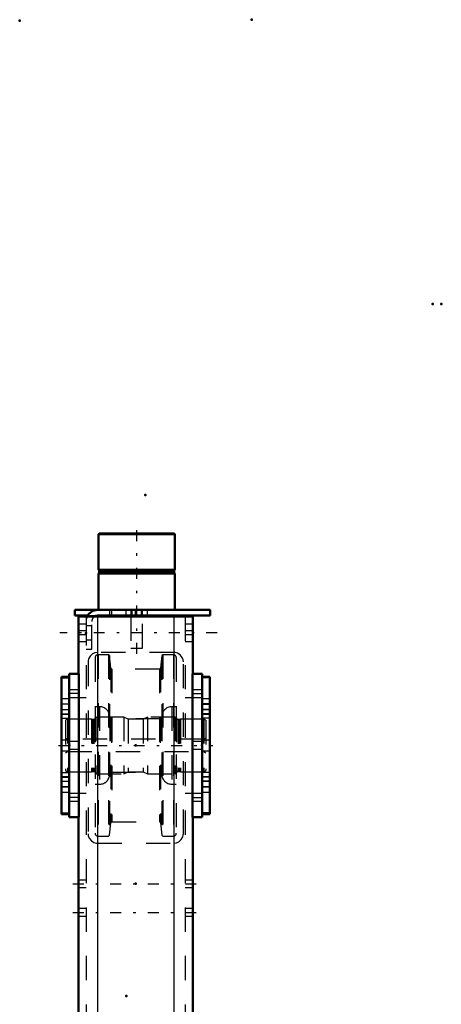
# Model space of a CAD drawing. Units: inches. Extents: x 19 to 237, y 19 to 233.
# Drawn here: x 97 to 114, y 193 to 233 of the extents above; entities that cross this region are included whole.
import ezdxf

# ---------------------------------------------------------------- set-up
doc = ezdxf.new("R2010")
doc.units = ezdxf.units.IN
doc.header["$MEASUREMENT"] = 0
doc.linetypes.add('Center', pattern=[1.5, 0.45, -0.5, 0.05, -0.5])
doc.linetypes.add('Dashed', pattern=[2, 1, -1])
for name, color, linetype, lineweight in [('2d ConnectionPoints', 7, 'Continuous', 50), ('AM_0', 7, 'Continuous', 50), ('AM_4', 3, 'Continuous', 25), ('AM_7', 7, 'Center', 25), ('AM_9', 6, 'Dashed', 25)]:
    doc.layers.add(name, color=color, linetype=linetype, lineweight=lineweight)

# ---------------------------------------------------------------- blocks, each defined once
blk = doc.blocks.new('127_D_5774150_3_0_in_PL7HT_1_1_GN_Wire_Rope_Hoist_900')
at = {"layer": 'AM_0'}
for p, q in [((100.116, 212.174), (100.089, 212.147)), ((100.089, 212.147), (100.089, 210.678)), ((100.089, 212.147), (103.238, 212.147)), ((100.116, 212.174), (103.212, 212.174)), ((103.238, 212.147), (103.212, 212.174)), ((103.238, 210.678), (103.238, 212.147)), ((100.089, 210.678), (100.12, 210.639)), ((100.089, 210.678), (103.238, 210.678)), ((100.12, 210.559), (100.089, 210.521)), ((100.089, 210.521), (100.089, 209.024)), ((100.089, 210.521), (103.238, 210.521)), ((100.12, 210.639), (100.12, 210.559)), ((100.12, 210.639), (103.207, 210.639)), ((100.12, 210.559), (103.207, 210.559)), ((103.207, 210.639), (103.238, 210.678)), ((103.207, 210.559), (103.207, 210.639)), ((103.238, 210.521), (103.207, 210.559)), ((103.238, 209.024), (103.238, 210.521)), ((101.427, 208.788), (101.427, 208.749)), ((101.9, 208.749), (101.9, 208.788))]:
    blk.add_line(p, q, dxfattribs=at)
at = {"layer": 'AM_7'}
blk.add_line((101.664, 207.213), (101.664, 212.41), dxfattribs=at)
at = {"layer": 'AM_9'}
for p, q in [((101.427, 209.024), (101.427, 208.788)), ((101.9, 208.788), (101.9, 209.024)), ((101.427, 208.749), (101.427, 207.45)), ((101.9, 207.45), (101.9, 208.749)), ((101.427, 207.45), (101.9, 207.45))]:
    blk.add_line(p, q, dxfattribs=at)
blk = doc.blocks.new('128_2571201830_3_0_in_PL7HT_1_1_GN_Wire_Rope_Hoist_900')
at = {"layer": 'AM_0'}
for p, q in [((99.105, 209.024), (104.695, 209.024)), ((99.105, 209.024), (99.105, 208.788)), ((99.105, 208.788), (99.64, 208.788)), ((100.049, 208.788), (104.695, 208.788)), ((104.695, 209.024), (104.695, 208.788))]:
    blk.add_line(p, q, dxfattribs=at)
for radius, end in [(0.472, 155.4144), (0.236, 123.6845)]:
    blk.add_arc((100.049, 208.552), radius, 90, end, dxfattribs=at)
at = {"layer": 'AM_7'}
for p, q in [((101.86, 208.776), (101.86, 209.036)), ((104.99, 208.08), (98.494, 208.08))]:
    blk.add_line(p, q, dxfattribs=at)
at = {"layer": 'AM_9'}
for p, q in [((99.64, 208.788), (100.049, 208.788)), ((100.542, 209.024), (100.542, 208.788)), ((100.64, 208.788), (100.64, 209.024)), ((101.211, 209.024), (101.211, 208.788)), ((101.467, 209.024), (101.467, 208.788)), ((101.605, 209.024), (101.605, 208.788)), ((101.86, 209.024), (101.86, 208.788)), ((102.116, 208.788), (102.116, 209.024)), ((99.577, 208.552), (99.577, 207.41)), ((99.813, 207.41), (99.813, 208.552)), ((99.813, 208.365), (99.577, 208.365)), ((99.577, 207.794), (99.813, 207.794)), ((99.577, 207.41), (99.813, 207.41))]:
    blk.add_line(p, q, dxfattribs=at)
for radius, start in [(0.472, 155.4144), (0.236, 123.6845)]:
    blk.add_arc((100.049, 208.552), radius, start, 180, dxfattribs=at)
blk = doc.blocks.new('135_2571204580_BEARING_COVER_W125_5_0_in_PL7HT_1_1_GN_Wire_Rope_Hoist_900')
at = {"layer": 'AM_0'}
for p, q in [((98.88, 206.27), (98.565, 206.27)), ((98.565, 200.597), (98.565, 206.27)), ((98.565, 200.597), (98.88, 200.597))]:
    blk.add_line(p, q, dxfattribs=at)
at = {"layer": 'AM_4'}
for p, q in [((98.565, 206.218), (98.88, 206.218)), ((98.565, 204.741), (98.88, 204.741)), ((98.565, 204.555), (98.88, 204.555)), ((98.565, 202.312), (98.88, 202.312)), ((98.565, 202.126), (98.88, 202.126)), ((98.565, 200.65), (98.88, 200.65))]:
    blk.add_line(p, q, dxfattribs=at)
at = {"layer": 'AM_7'}
for p, q in [((98.896, 205.138), (98.55, 205.138)), ((98.896, 201.729), (98.55, 201.729))]:
    blk.add_line(p, q, dxfattribs=at)
at = {"layer": 'AM_9'}
for p, q in [((98.565, 206.267), (98.88, 206.267)), ((98.88, 205.355), (98.565, 205.355)), ((98.565, 205.146), (98.88, 205.146)), ((98.565, 204.922), (98.88, 204.922)), ((98.565, 204.91), (98.88, 204.91)), ((98.88, 204.713), (98.565, 204.713)), ((98.88, 203.65), (98.565, 203.65)), ((98.565, 203.217), (98.88, 203.217)), ((98.565, 202.154), (98.88, 202.154)), ((98.565, 201.957), (98.88, 201.957)), ((98.88, 201.945), (98.565, 201.945)), ((98.565, 201.721), (98.88, 201.721)), ((98.565, 201.512), (98.88, 201.512)), ((98.565, 200.6), (98.88, 200.6))]:
    blk.add_line(p, q, dxfattribs=at)
blk = doc.blocks.new('136_2571204580_BEARING_COVER_W125_6_0_in_PL7HT_1_1_GN_Wire_Rope_Hoist_900')
at = {"layer": 'AM_0'}
for p, q in [((104.683, 206.27), (104.368, 206.27)), ((104.683, 206.27), (104.683, 200.597)), ((104.368, 200.597), (104.683, 200.597))]:
    blk.add_line(p, q, dxfattribs=at)
at = {"layer": 'AM_4'}
for p, q in [((104.683, 206.218), (104.368, 206.218)), ((104.683, 204.741), (104.368, 204.741)), ((104.683, 204.555), (104.368, 204.555)), ((104.683, 202.312), (104.368, 202.312)), ((104.683, 202.126), (104.368, 202.126)), ((104.683, 200.65), (104.368, 200.65))]:
    blk.add_line(p, q, dxfattribs=at)
at = {"layer": 'AM_7'}
for p, q in [((104.352, 205.138), (104.698, 205.138)), ((104.352, 201.729), (104.698, 201.729))]:
    blk.add_line(p, q, dxfattribs=at)
at = {"layer": 'AM_9'}
for p, q in [((104.683, 206.267), (104.368, 206.267)), ((104.683, 205.355), (104.368, 205.355)), ((104.683, 205.146), (104.368, 205.146)), ((104.368, 204.922), (104.683, 204.922)), ((104.683, 204.91), (104.368, 204.91)), ((104.683, 204.713), (104.368, 204.713)), ((104.683, 203.65), (104.368, 203.65)), ((104.368, 203.217), (104.683, 203.217)), ((104.368, 202.154), (104.683, 202.154)), ((104.683, 201.957), (104.368, 201.957)), ((104.683, 201.945), (104.368, 201.945)), ((104.683, 201.721), (104.368, 201.721)), ((104.368, 201.512), (104.683, 201.512)), ((104.683, 200.6), (104.368, 200.6))]:
    blk.add_line(p, q, dxfattribs=at)
blk = doc.blocks.new('138_2425421170_sh6_3_0_in_PL7HT_1_1_GN_Wire_Rope_Hoist_900')
at = {"layer": 'AM_7'}
blk.add_line((98.441, 203.434), (104.807, 203.434), dxfattribs=at)
at = {"layer": 'AM_9'}
for p, q in [((98.809, 204.516), (98.73, 204.471)), ((98.73, 204.471), (98.73, 202.396)), ((98.809, 204.516), (98.809, 202.351)), ((99.801, 204.516), (98.809, 204.516)), ((99.837, 204.507), (99.801, 204.516)), ((99.801, 204.516), (99.801, 202.351)), ((99.837, 204.507), (99.837, 202.361)), ((99.892, 204.504), (99.854, 204.504)), ((99.854, 204.504), (99.854, 202.363)), ((99.892, 204.504), (99.892, 202.363)), ((100.018, 204.607), (99.955, 204.567)), ((99.955, 204.567), (99.955, 202.3)), ((101.132, 204.607), (100.018, 204.607)), ((100.018, 204.607), (100.018, 202.26)), ((101.31, 204.516), (101.132, 204.607)), ((101.132, 204.607), (101.132, 202.26)), ((101.938, 204.516), (101.31, 204.516)), ((101.31, 204.516), (101.31, 202.351)), ((102.116, 204.607), (101.938, 204.516)), ((101.938, 204.516), (101.938, 202.351)), ((103.25, 204.607), (102.116, 204.607)), ((102.116, 204.607), (102.116, 202.26)), ((103.25, 204.607), (103.25, 202.26)), ((103.313, 204.567), (103.25, 204.607)), ((103.313, 204.567), (103.313, 202.3)), ((103.414, 204.504), (103.376, 204.504)), ((103.376, 204.504), (103.376, 202.363)), ((103.414, 204.504), (103.414, 202.363)), ((103.467, 204.516), (103.43, 204.507)), ((103.43, 204.507), (103.43, 202.361)), ((104.439, 204.516), (103.467, 204.516)), ((103.467, 204.516), (103.467, 202.351)), ((104.439, 204.516), (104.439, 202.351)), ((104.518, 204.471), (104.439, 204.516)), ((104.518, 204.471), (104.518, 202.396)), ((98.809, 203.69), (98.73, 203.735)), ((104.439, 203.69), (98.809, 203.69)), ((104.518, 203.735), (104.439, 203.69)), ((98.73, 203.132), (98.809, 203.178)), ((98.809, 203.178), (104.439, 203.178)), ((104.439, 203.178), (104.518, 203.132)), ((98.73, 202.396), (98.809, 202.351)), ((98.809, 202.351), (99.801, 202.351)), ((99.801, 202.351), (99.837, 202.361)), ((99.854, 202.363), (99.892, 202.363)), ((99.955, 202.3), (100.018, 202.26)), ((101.132, 202.26), (101.31, 202.351)), ((101.31, 202.351), (101.938, 202.351)), ((101.938, 202.351), (102.116, 202.26)), ((103.25, 202.26), (103.313, 202.3)), ((103.376, 202.363), (103.414, 202.363)), ((103.43, 202.361), (103.467, 202.351)), ((103.467, 202.351), (104.439, 202.351)), ((104.439, 202.351), (104.518, 202.396)), ((100.018, 202.26), (101.132, 202.26)), ((102.116, 202.26), (103.25, 202.26))]:
    blk.add_line(p, q, dxfattribs=at)
for centre, start, end in [((99.854, 204.567), 255.0049, 270), ((99.892, 204.567), 270, 0), ((103.376, 204.567), 180, 270), ((103.414, 204.567), 270, 284.9951), ((99.854, 202.3), 90, 104.9951), ((99.892, 202.3), 0, 90), ((103.376, 202.3), 90, 180), ((103.414, 202.3), 75.0049, 90)]:
    blk.add_arc(centre, 0.063, start, end, dxfattribs=at)
blk = doc.blocks.new('139_gskiiik0orvjoyx18a70ywfmm________0_in_PL7HT_1_1_GN_Wire_Rope_Hoist_900')
at = {"layer": 'AM_9'}
for p, q in [((100.502, 207.177), (100.068, 207.177)), ((100.068, 207.177), (100.068, 199.691)), ((100.541, 207.141), (100.502, 207.177)), ((100.502, 207.177), (100.502, 199.691)), ((102.746, 207.177), (102.707, 207.141)), ((103.18, 207.177), (102.746, 207.177)), ((102.746, 207.177), (102.746, 199.691)), ((103.18, 207.177), (103.18, 199.691)), ((99.95, 207.058), (99.95, 199.809)), ((100.595, 206.628), (100.541, 207.141)), ((100.541, 207.141), (100.541, 199.726)), ((102.707, 207.141), (102.653, 206.628)), ((102.707, 207.141), (102.707, 199.726)), ((103.299, 207.058), (103.299, 199.809)), ((100.595, 206.628), (100.595, 200.239)), ((102.606, 206.586), (100.642, 206.586)), ((100.642, 206.586), (100.642, 200.282)), ((102.606, 206.586), (102.606, 200.282)), ((102.653, 206.628), (102.653, 200.239)), ((100.135, 205.03), (99.95, 205.03)), ((100.135, 205.03), (100.135, 201.837)), ((103.299, 205.03), (103.113, 205.03)), ((103.113, 205.03), (103.113, 201.837)), ((100.55, 204.616), (100.55, 202.252)), ((102.628, 204.537), (100.62, 204.537)), ((100.62, 204.537), (100.62, 202.33)), ((102.628, 204.537), (102.628, 202.33)), ((102.699, 204.616), (102.699, 202.252)), ((100.62, 202.33), (102.628, 202.33)), ((99.95, 201.837), (100.135, 201.837)), ((103.113, 201.837), (103.299, 201.837)), ((100.642, 200.282), (102.606, 200.282)), ((100.541, 199.726), (100.595, 200.239)), ((102.653, 200.239), (102.707, 199.726)), ((100.068, 199.691), (100.502, 199.691)), ((100.502, 199.691), (100.541, 199.726)), ((102.707, 199.726), (102.746, 199.691)), ((102.746, 199.691), (103.18, 199.691))]:
    blk.add_line(p, q, dxfattribs=at)
for centre, radius, start, end in [((100.068, 207.058), 0.118, 90, 180), ((103.18, 207.058), 0.118, 0, 90), ((100.642, 206.633), 0.0473, 185.9993, 270), ((102.606, 206.633), 0.0473, 270, 354.0007), ((100.135, 204.616), 0.415, 0, 90), ((103.113, 204.616), 0.415, 90, 180), ((100.62, 204.608), 0.0709, 180, 270), ((102.628, 204.608), 0.0709, 270, 0), ((100.62, 202.26), 0.0709, 90, 180), ((102.628, 202.26), 0.0709, 0, 90), ((100.135, 202.252), 0.415, 270, 0), ((103.113, 202.252), 0.415, 180, 270), ((100.642, 200.234), 0.0473, 90, 174.0007), ((102.606, 200.234), 0.0473, 5.9993, 90), ((100.068, 199.809), 0.118, 180, 270), ((103.18, 199.809), 0.118, 270, 0)]:
    blk.add_arc(centre, radius, start, end, dxfattribs=at)
blk = doc.blocks.new('142_3637010230_TRAVEL_WHEEL_BEAM_0_in_PL7HT_1_1_GN_Wire_Rope_Hoist_900')
at = {"layer": 'AM_0'}
for p, q in [((99.262, 208.749), (103.986, 208.749)), ((99.262, 208.749), (99.262, 206.386)), ((103.986, 208.749), (103.986, 206.386)), ((98.88, 206.386), (99.274, 206.386)), ((98.88, 206.386), (98.88, 200.481)), ((99.274, 206.386), (99.274, 200.481)), ((103.974, 206.386), (103.974, 200.481)), ((104.368, 206.386), (103.974, 206.386)), ((104.368, 206.386), (104.368, 200.481)), ((98.88, 200.481), (99.274, 200.481)), ((99.262, 200.481), (99.262, 184.3)), ((104.368, 200.481), (103.974, 200.481)), ((103.986, 200.481), (103.986, 192.095)), ((99.262, 178.394), (99.262, 158.945)), ((103.986, 169.103), (103.986, 157.174)), ((98.88, 158.945), (99.274, 158.945)), ((98.88, 158.945), (98.88, 149.497)), ((99.274, 158.945), (99.274, 149.497)), ((103.974, 157.174), (103.974, 151.268)), ((104.368, 157.174), (103.974, 157.174)), ((104.368, 157.174), (104.368, 151.268)), ((104.368, 151.268), (103.974, 151.268)), ((103.986, 151.268), (103.986, 147.528)), ((98.88, 149.497), (99.274, 149.497)), ((99.262, 149.497), (99.262, 147.528)), ((99.262, 147.528), (103.986, 147.528))]:
    blk.add_line(p, q, dxfattribs=at)
at = {"layer": 'AM_4'}
for p, q in [((100.049, 208.749), (100.049, 184.3)), ((103.199, 208.749), (103.199, 184.3)), ((100.049, 178.394), (100.049, 147.528)), ((103.199, 178.394), (103.199, 147.528))]:
    blk.add_line(p, q, dxfattribs=at)
at = {"layer": 'AM_7'}
for p, q in [((99.294, 205.574), (98.861, 205.574)), ((103.954, 205.574), (104.387, 205.574)), ((99.294, 201.293), (98.861, 201.293)), ((103.954, 201.293), (104.387, 201.293)), ((99.026, 197.725), (104.222, 197.725)), ((99.026, 196.544), (104.222, 196.544)), ((103.954, 156.362), (104.387, 156.362)), ((103.954, 152.08), (104.387, 152.08)), ((99.026, 148.237), (104.222, 148.237))]:
    blk.add_line(p, q, dxfattribs=at)
at = {"layer": 'AM_9'}
for p, q in [((99.577, 208.434), (99.262, 208.434)), ((99.577, 208.749), (99.577, 147.528)), ((100.049, 208.749), (100.049, 207.272)), ((103.199, 208.749), (103.199, 207.272)), ((103.671, 208.749), (103.671, 147.528)), ((103.986, 208.434), (103.671, 208.434)), ((99.577, 208.158), (99.262, 208.158)), ((99.577, 208.001), (99.262, 208.001)), ((103.986, 208.158), (103.671, 208.158)), ((103.986, 208.001), (103.671, 208.001)), ((99.262, 207.725), (99.577, 207.725)), ((103.671, 207.725), (103.986, 207.725)), ((103.199, 207.272), (100.049, 207.272)), ((99.656, 206.878), (99.656, 199.792)), ((103.593, 199.792), (103.593, 206.878)), ((99.262, 205.732), (98.88, 205.732)), ((99.262, 205.732), (99.262, 205.417)), ((104.368, 205.732), (103.986, 205.732)), ((103.986, 205.417), (103.986, 205.732)), ((98.88, 205.417), (99.262, 205.417)), ((99.577, 205.402), (98.88, 205.402)), ((104.368, 205.402), (103.671, 205.402)), ((103.986, 205.417), (104.368, 205.417)), ((99.262, 203.591), (98.88, 203.591)), ((99.262, 203.591), (99.262, 203.276)), ((104.368, 203.591), (103.986, 203.591)), ((103.986, 203.276), (103.986, 203.591)), ((98.88, 203.276), (99.262, 203.276)), ((103.986, 203.276), (104.368, 203.276)), ((98.88, 201.465), (99.577, 201.465)), ((99.262, 201.45), (98.88, 201.45)), ((98.88, 201.135), (99.262, 201.135)), ((99.262, 201.45), (99.262, 201.135)), ((103.671, 201.465), (104.368, 201.465)), ((104.368, 201.45), (103.986, 201.45)), ((103.986, 201.135), (103.986, 201.45)), ((103.986, 201.135), (104.368, 201.135)), ((100.049, 199.398), (103.199, 199.398)), ((99.577, 197.882), (99.262, 197.882)), ((103.986, 197.882), (103.671, 197.882)), ((99.262, 197.567), (99.577, 197.567)), ((103.671, 197.567), (103.986, 197.567)), ((99.577, 196.701), (99.262, 196.701)), ((103.986, 196.701), (103.671, 196.701)), ((99.262, 196.386), (99.577, 196.386)), ((103.671, 196.386), (103.986, 196.386)), ((103.986, 192.095), (103.986, 169.103)), ((99.577, 190.048), (99.262, 190.048)), ((103.986, 190.048), (103.671, 190.048)), ((99.262, 186.898), (99.577, 186.898)), ((103.671, 186.898), (103.986, 186.898)), ((99.262, 184.3), (99.262, 178.394)), ((100.049, 184.3), (100.049, 178.394)), ((103.199, 184.3), (103.199, 178.394)), ((99.577, 174.3), (99.262, 174.3)), ((103.986, 174.3), (103.671, 174.3)), ((99.262, 171.15), (99.577, 171.15)), ((103.671, 171.15), (103.986, 171.15)), ((99.262, 158.611), (98.88, 158.611)), ((99.262, 158.611), (99.262, 158.099)), ((98.88, 158.099), (99.262, 158.099)), ((103.199, 158.158), (100.049, 158.158)), ((99.656, 157.764), (99.656, 150.678)), ((103.593, 150.678), (103.593, 157.764)), ((104.368, 156.519), (103.986, 156.519)), ((103.986, 156.204), (103.986, 156.519)), ((99.577, 156.19), (98.88, 156.19)), ((104.368, 156.19), (103.671, 156.19)), ((103.986, 156.204), (104.368, 156.204)), ((99.262, 154.378), (98.88, 154.378)), ((99.262, 154.378), (99.262, 154.064)), ((104.368, 154.378), (103.986, 154.378)), ((103.986, 154.064), (103.986, 154.378)), ((98.88, 154.064), (99.262, 154.064)), ((103.986, 154.064), (104.368, 154.064)), ((98.88, 152.253), (99.577, 152.253)), ((103.671, 152.253), (104.368, 152.253)), ((104.368, 152.238), (103.986, 152.238)), ((103.986, 151.923), (103.986, 152.238)), ((103.986, 151.923), (104.368, 151.923)), ((99.262, 150.343), (98.88, 150.343)), ((99.262, 150.343), (99.262, 149.831)), ((100.049, 150.284), (103.199, 150.284)), ((100.049, 150.284), (100.049, 147.528)), ((103.199, 150.284), (103.199, 147.528)), ((98.88, 149.831), (99.262, 149.831)), ((99.577, 148.512), (99.262, 148.512)), ((103.986, 148.512), (103.671, 148.512)), ((99.262, 147.961), (99.577, 147.961)), ((103.671, 147.961), (103.986, 147.961))]:
    blk.add_line(p, q, dxfattribs=at)
for points in [[(100.049, 207.272), (99.939, 207.257), (99.843, 207.214), (99.741, 207.123), (99.675, 207.001), (99.658, 206.919), (99.656, 206.878)], [(103.593, 206.878), (103.584, 206.96), (103.548, 207.061), (103.455, 207.177), (103.352, 207.241), (103.249, 207.269), (103.199, 207.272)], [(99.656, 199.792), (99.664, 199.71), (99.7, 199.609), (99.793, 199.493), (99.896, 199.429), (100, 199.401), (100.049, 199.398)], [(103.199, 199.398), (103.309, 199.414), (103.405, 199.457), (103.507, 199.547), (103.573, 199.669), (103.59, 199.752), (103.593, 199.792)], [(100.049, 158.158), (99.939, 158.142), (99.843, 158.1), (99.741, 158.009), (99.675, 157.887), (99.658, 157.804), (99.656, 157.764)], [(103.593, 157.764), (103.584, 157.846), (103.548, 157.947), (103.455, 158.063), (103.352, 158.127), (103.249, 158.155), (103.199, 158.158)], [(99.656, 150.678), (99.664, 150.596), (99.7, 150.495), (99.793, 150.379), (99.896, 150.315), (100, 150.287), (100.049, 150.284)], [(103.199, 150.284), (103.309, 150.3), (103.405, 150.342), (103.507, 150.433), (103.573, 150.555), (103.59, 150.638), (103.593, 150.678)]]:
    blk.add_lwpolyline(points, dxfattribs=at)

msp = doc.modelspace()

# ---------------------------------------------------------------- linework, layer by layer
at = {"layer": '2d ConnectionPoints'}
for p in [(96.83333, 233.33518), (106.41474, 233.37455), (113.88033, 221.64021), (114.24233, 221.64021), (102.01774, 213.76825), (101.66365, 209.02445), (101.66365, 209.02445), (99.57704, 208.07927), (99.57704, 208.07927), (99.57704, 208.07927), (98.88033, 203.43361), (98.88033, 203.43361), (101.62404, 203.43361), (101.62404, 203.43361), (101.62404, 203.43361), (104.36774, 203.43361), (104.36774, 203.43361), (101.62404, 197.72494), (101.23033, 193.09896)]:
    msp.add_point(p, dxfattribs=at)

# ---------------------------------------------------------------- block references
for name in ['127_D_5774150_3_0_in_PL7HT_1_1_GN_Wire_Rope_Hoist_900', '128_2571201830_3_0_in_PL7HT_1_1_GN_Wire_Rope_Hoist_900', '142_3637010230_TRAVEL_WHEEL_BEAM_0_in_PL7HT_1_1_GN_Wire_Rope_Hoist_900', '139_gskiiik0orvjoyx18a70ywfmm________0_in_PL7HT_1_1_GN_Wire_Rope_Hoist_900', '135_2571204580_BEARING_COVER_W125_5_0_in_PL7HT_1_1_GN_Wire_Rope_Hoist_900', '136_2571204580_BEARING_COVER_W125_6_0_in_PL7HT_1_1_GN_Wire_Rope_Hoist_900', '138_2425421170_sh6_3_0_in_PL7HT_1_1_GN_Wire_Rope_Hoist_900']:
    msp.add_blockref(name, (0, 0))

doc.saveas('drawing.dxf')
